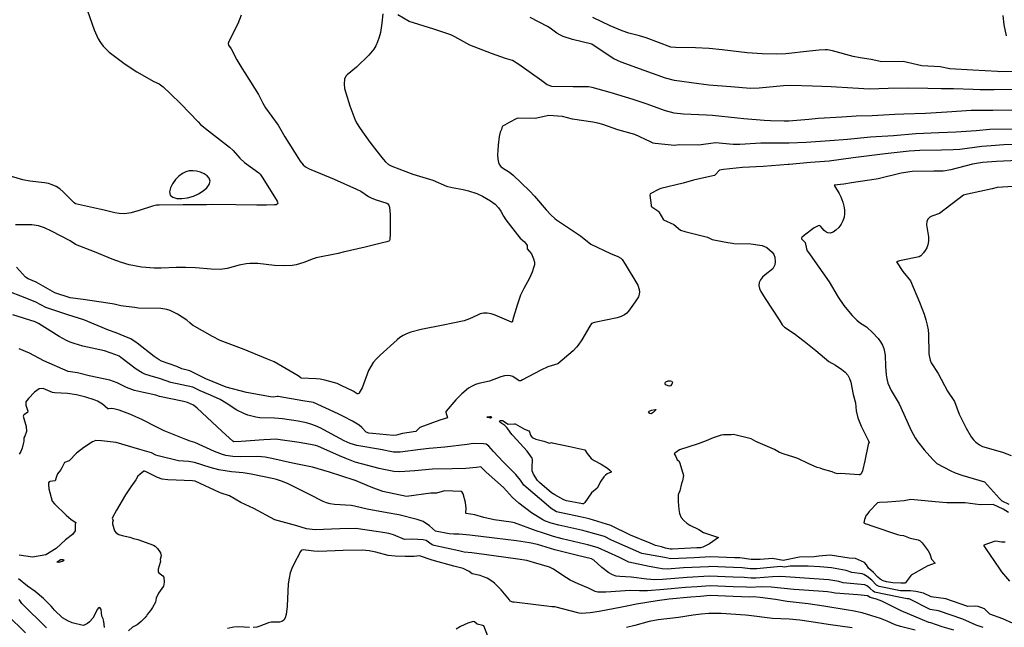
# Model space of a CAD drawing. Units: inches. Extents: x 482906 to 496717, y 5401128 to 5408932.
# Drawn here: x 491103 to 492097, y 5403092 to 5403705 of the extents above; entities that cross this region are included whole.
import ezdxf

# ---------------------------------------------------------------- set-up
doc = ezdxf.new("R2010")
doc.units = ezdxf.units.IN
doc.header["$MEASUREMENT"] = 0
doc.layers.add('SA_CONTOUR_10M', color=7, linetype='Continuous', true_color=0x2dc375)

msp = doc.modelspace()

# ---------------------------------------------------------------- linework, layer by layer
at = {"layer": 'SA_CONTOUR_10M'}
for points, elevation in [([(491171.64, 5403714.18), (491178.31, 5403694.92), (491182.18, 5403686.12), (491184.55, 5403682.11), (491187.23, 5403678.55), (491190.18, 5403675.41), (491193.3, 5403672.58), (491209.68, 5403660.27), (491221.22, 5403652.79), (491238.34, 5403643.07), (491243.82, 5403640.5), (491247.79, 5403637.54), (491255.46, 5403630.54), (491265.75, 5403620.42), (491283.11, 5403602.1), (491285.75, 5403599.62), (491293.75, 5403593.17), (491314.87, 5403576.7), (491318.48, 5403573.36), (491325.38, 5403565.68), (491330.07, 5403561.19), (491344.39, 5403550.71), (491345.76, 5403549.24), (491348.43, 5403545.47), (491363, 5403522.09), (491363.5, 5403521.16), (491363.62, 5403519.91), (491362.9, 5403519.08), (491361.89, 5403518.57), (491360.28, 5403518.27), (491352.15, 5403518.14), (491342.44, 5403518.12), (491321.18, 5403518.32), (491297.05, 5403518.6), (491291.6, 5403518.58), (491268.22, 5403518.29), (491243.75, 5403518.08), (491241.24, 5403517.92), (491237.2, 5403517.09), (491223.8, 5403512.6), (491215.63, 5403510.39), (491208.76, 5403509.43), (491203.3, 5403509.53), (491198.93, 5403510.21), (491188.15, 5403512.9), (491183.73, 5403513.92), (491159.22, 5403519.4), (491157.88, 5403520.44), (491146.95, 5403531.57), (491143.42, 5403534.47), (491139.69, 5403536.93), (491135.87, 5403538.71), (491132, 5403539.9), (491128.13, 5403540.65), (491113.41, 5403542.25), (491106.14, 5403543.57), (491088.96, 5403548.54)], 200), ([(491326.7, 5403709.95), (491323.12, 5403701.23), (491314.19, 5403683.18), (491313.6, 5403681.14), (491313.93, 5403679.47), (491316.54, 5403675.8), (491322.37, 5403664.82), (491327.43, 5403656.29), (491330.36, 5403651.54), (491344.11, 5403629.7), (491348.52, 5403620.87), (491351.2, 5403616.16), (491363.86, 5403598.78), (491370.84, 5403586.99), (491384.47, 5403565.16), (491386.25, 5403562.54), (491389.24, 5403558.92), (491391.71, 5403556.87), (491395.36, 5403554.85), (491397, 5403554.11), (491420.4, 5403544.22), (491443.2, 5403534.24), (491447.32, 5403532.07), (491455.32, 5403526.82), (491458.56, 5403525.16), (491462.85, 5403523.56), (491473.69, 5403520.14), (491474.88, 5403519.32), (491475.73, 5403518.02), (491476.32, 5403515.98), (491476.98, 5403508.75), (491477.19, 5403489.43), (491476.8, 5403483.06), (491476.42, 5403482.31), (491475.82, 5403481.84), (491473.71, 5403481), (491469.48, 5403479.89), (491451.93, 5403475.72), (491429.61, 5403470.48), (491424.53, 5403469.33), (491402.42, 5403464.9), (491399.47, 5403464.02), (491389.8, 5403460.25), (491382.31, 5403457.98), (491378.19, 5403457.28), (491369.41, 5403456.78), (491360.44, 5403457.25), (491343.47, 5403459.28), (491335.48, 5403459.33), (491331.63, 5403458.92), (491324.46, 5403457.53), (491312.39, 5403454.12), (491305.45, 5403453.27), (491296.35, 5403453.56), (491280.61, 5403454.86), (491270.41, 5403455.32), (491261.15, 5403455.31), (491245.99, 5403454.55), (491238.64, 5403454.44), (491226.01, 5403455.47), (491213.7, 5403457.79), (491205.87, 5403460.18), (491196.46, 5403463.7), (491178.47, 5403470.96), (491159.46, 5403478.48), (491153.97, 5403481.97), (491135.06, 5403491.89), (491128.2, 5403495.12), (491122.02, 5403497.2), (491115.35, 5403498.17), (491098.67, 5403498.14)], 190), ([(491469.59, 5403711.16), (491468.75, 5403701.83), (491467.18, 5403692.46), (491465.98, 5403687.52), (491464.46, 5403682.9), (491462.59, 5403678.89), (491460.44, 5403675.44), (491455.56, 5403669.64), (491442.94, 5403657.31), (491433.54, 5403649.64), (491432.4, 5403648.3), (491431.01, 5403645.26), (491430.5, 5403640.51), (491431.11, 5403635.74), (491436.39, 5403618.46), (491441.3, 5403605), (491443.19, 5403601.16), (491446.79, 5403595.34), (491456.44, 5403581.8), (491463.5, 5403572.45), (491469.88, 5403564.54), (491472.23, 5403561.94), (491475.31, 5403559.17), (491478.61, 5403557.49), (491500.12, 5403549.31), (491520.09, 5403543.3), (491534.03, 5403537.37), (491539.62, 5403535.86), (491550.76, 5403533.86), (491556.33, 5403532.58), (491564.73, 5403529.78), (491570.32, 5403527.22), (491578.34, 5403522.55), (491583.04, 5403519.08), (491586.64, 5403515.54), (491588.88, 5403512.09), (491591.49, 5403506.88), (491593.99, 5403503.24), (491605.5, 5403488.07), (491608.51, 5403484.79), (491612.84, 5403480.9), (491614.77, 5403478.34), (491615.33, 5403477.33), (491615.34, 5403474), (491619.81, 5403468.85), (491621.95, 5403463.93), (491622.9, 5403460.61), (491622.73, 5403457.82), (491622.26, 5403455.86), (491620.42, 5403450.52), (491617.79, 5403444.4), (491611.92, 5403433.87), (491608.81, 5403427.28), (491605.58, 5403418.1), (491601.69, 5403405.14), (491600.15, 5403399.99), (491599.49, 5403399.95), (491583.2, 5403407.01), (491578.93, 5403408.36), (491574.88, 5403409.1), (491571.27, 5403409.05), (491568.07, 5403408.34), (491565.17, 5403407.19), (491557.34, 5403403.3), (491551.76, 5403401.41), (491540.53, 5403398.84), (491530.66, 5403396.91), (491508.37, 5403392.61), (491498.09, 5403389.95), (491493.74, 5403388.34), (491490.08, 5403386.48), (491486.92, 5403384.38), (491484.01, 5403382.03), (491466.88, 5403366.81), (491463.25, 5403363.12), (491460.05, 5403359.23), (491457.43, 5403355.19), (491455.35, 5403351.14), (491448.66, 5403333.58), (491445.95, 5403328.52), (491445.46, 5403327.94), (491444.59, 5403327.52), (491443.81, 5403327.77), (491439.87, 5403330.38), (491427.75, 5403336.12), (491423.54, 5403337.92), (491419.97, 5403339.07), (491411.12, 5403341.38), (491406.47, 5403342.29), (491402.52, 5403342.68), (491387.26, 5403343.36), (491387.04, 5403343.8), (491385.62, 5403344.76), (491384.05, 5403345.71), (491360.13, 5403359.83), (491353.09, 5403362.74), (491329.75, 5403372.31), (491305.47, 5403381.6), (491297.59, 5403385.36), (491277.54, 5403396.79), (491274.82, 5403399.4), (491271.62, 5403401.89), (491262.31, 5403407.97), (491255.08, 5403411.6), (491251.72, 5403412.73), (491245.54, 5403413.76), (491223.08, 5403413.96), (491218.8, 5403414.8), (491205.13, 5403416.44), (491198.31, 5403418.18), (491191.94, 5403419.14), (491167.06, 5403422.93), (491154.05, 5403424.43), (491138.64, 5403429.47), (491119.57, 5403440.36), (491111.66, 5403443.7), (491108.75, 5403445.24), (491099.9, 5403455.48)], 180), ([(492109.35, 5403614), (492085.64, 5403613.65), (492063.82, 5403613.68), (492039.26, 5403611.88), (492017.65, 5403610.48), (491995.81, 5403610.1), (491986.7, 5403609.64), (491963.61, 5403608.25), (491947.74, 5403607.86), (491933.31, 5403606.89), (491909.32, 5403605.43), (491899.72, 5403604.63), (491879.75, 5403602.81), (491875.03, 5403602.74), (491861.28, 5403603.25), (491854.81, 5403603.58), (491834.12, 5403605.1), (491827.69, 5403605.74), (491802.7, 5403608.46), (491796.34, 5403608.83), (491773.29, 5403609.95), (491763.8, 5403610.96), (491754.95, 5403613.43), (491735.55, 5403620.48), (491722.41, 5403624.83), (491699.17, 5403631.82), (491680.96, 5403636.96), (491677.27, 5403637.62), (491661.82, 5403637.66), (491640.4, 5403637.73), (491635.73, 5403639.62), (491630.17, 5403643.54), (491606.94, 5403660.04), (491600.66, 5403664.25), (491593.47, 5403665.99), (491579.45, 5403671.26), (491557.48, 5403679.56), (491542.48, 5403688.09), (491538.3, 5403690.17), (491521.16, 5403695.63), (491496.4, 5403703.57), (491484.77, 5403710.09)], 180), ([(492095.56, 5403709.5), (492096.64, 5403700.22), (492099.01, 5403689)], 200), ([(492109.91, 5403634.83), (492086.84, 5403634.47), (492072.73, 5403634.65), (492065.87, 5403634.86), (492045.87, 5403635.63), (492033.58, 5403635.42), (492020.05, 5403635.78), (491999.99, 5403636.12), (491979.91, 5403635.82), (491961.01, 5403635.24), (491944.12, 5403636.14), (491922.27, 5403637.52), (491903.44, 5403638.19), (491881.53, 5403638.99), (491874.21, 5403638.48), (491849.57, 5403636.24), (491840.97, 5403635.81), (491820.98, 5403637.5), (491798.98, 5403639.27), (491788.7, 5403640.59), (491764.35, 5403644.08), (491755.08, 5403646.32), (491733.49, 5403654.15), (491710.42, 5403662.42), (491703.03, 5403665.93), (491699.1, 5403668.21), (491680.59, 5403680.44), (491661.26, 5403685.17), (491651.91, 5403688.25), (491648.36, 5403689.95), (491645.51, 5403691.7), (491638.61, 5403696.82), (491636.04, 5403698.37), (491618.42, 5403707.4)], 190), ([(492107.67, 5403652.91), (492092.32, 5403652.77), (492090.26, 5403652.9), (492065.55, 5403654.3), (492042.19, 5403655.54), (492032.38, 5403657.78), (492013.92, 5403658.71), (491994.92, 5403663.03), (491973.55, 5403662.85), (491962.63, 5403665.12), (491951.68, 5403666.76), (491944.64, 5403668.13), (491923.71, 5403673.75), (491918.59, 5403674.82), (491916.31, 5403674.95), (491910.19, 5403674.52), (491900.34, 5403673.4), (491876.72, 5403670.7), (491866.7, 5403670.43), (491852.61, 5403670.91), (491837.43, 5403671.8), (491812.45, 5403674.99), (491799.19, 5403676.25), (491785.37, 5403676.89), (491765.26, 5403677.17), (491760.33, 5403677.55), (491735.45, 5403686.82), (491728.76, 5403688.89), (491718.08, 5403691.67), (491711.23, 5403694.14), (491699.37, 5403699.25), (491681.67, 5403707.62)], 200), ([(492106.57, 5403594.74), (492082.42, 5403594.46), (492068.95, 5403593.2), (492048.74, 5403591.75), (492031.01, 5403590.98), (492007.83, 5403589.97), (491985.42, 5403588.16), (491962.1, 5403586.6), (491938.83, 5403584.3), (491921.03, 5403583.13), (491897.05, 5403581.46), (491880.1, 5403580.77), (491855.35, 5403580.68), (491851.53, 5403580.53), (491830.07, 5403579.24), (491823.3, 5403579.46), (491805.65, 5403580.89), (491788.68, 5403578.62), (491768.76, 5403579.09), (491764.16, 5403578.43), (491744.63, 5403580.35), (491742.79, 5403580.79), (491739.89, 5403582.02), (491724.17, 5403589.48), (491706.89, 5403593.98), (491691.86, 5403599.48), (491686.86, 5403600.92), (491681.71, 5403602.01), (491661.35, 5403604.76), (491651.08, 5403607.48), (491637.25, 5403608.48), (491623.67, 5403605.68), (491607.06, 5403605.8), (491605.14, 5403605.54), (491597.09, 5403601.69), (491590.18, 5403597.49), (491589.45, 5403594.49), (491588.14, 5403591.72), (491587.13, 5403587.25), (491586.03, 5403578.69), (491585.67, 5403573.67), (491585.56, 5403568.8), (491585.82, 5403564.54), (491586.53, 5403561.26), (491587.62, 5403558.85), (491589, 5403557.1), (491590.58, 5403555.78), (491597.55, 5403551.27), (491601.34, 5403548.33), (491617.74, 5403532.6), (491622.86, 5403527.24), (491634.46, 5403513.53), (491639.37, 5403508.38), (491643.38, 5403504.67), (491645.04, 5403503.39), (491669.32, 5403487.13), (491679.8, 5403478.78), (491699.62, 5403469.37), (491707, 5403466.33), (491709.85, 5403464.62), (491711.2, 5403463.2), (491714.35, 5403458.69), (491727.03, 5403437.49), (491728.67, 5403433.01), (491728.93, 5403430.63), (491728.65, 5403428.15), (491727.74, 5403425.59), (491724.64, 5403420.39), (491717.91, 5403411.04), (491716.05, 5403409.1), (491713.66, 5403407.34), (491710.45, 5403405.76), (491706.3, 5403404.38), (491696.59, 5403402.18), (491683.31, 5403399.73), (491681.44, 5403399.13), (491680.55, 5403398.54), (491678.57, 5403395.95), (491670.65, 5403382.02), (491667.03, 5403376.69), (491665.31, 5403374.68), (491661.72, 5403371.21), (491646.3, 5403357.87), (491636.4, 5403354.77), (491629.29, 5403351.46), (491610.75, 5403341.9), (491608.9, 5403340.74), (491607.41, 5403340.91), (491606.29, 5403341.5), (491601.01, 5403344.99), (491598.53, 5403345.89), (491595.66, 5403346.2), (491592.39, 5403345.75), (491588.83, 5403344.71), (491577.44, 5403340.56), (491566.71, 5403338.05), (491563.23, 5403336.99), (491559.73, 5403335.44), (491556.18, 5403333.23), (491549.3, 5403327.5), (491543.36, 5403321.44), (491533.53, 5403310.15), (491533.28, 5403309.69), (491533.36, 5403308.99), (491534.94, 5403303.46), (491527.16, 5403301.01), (491507.11, 5403293.79), (491503, 5403289.56), (491489.56, 5403287.72), (491483.5, 5403285.97), (491480.31, 5403285.5), (491459.37, 5403287.49), (491455.53, 5403288.06), (491452.99, 5403288.89), (491448.34, 5403293.55), (491445.66, 5403295.87), (491439.07, 5403300.17), (491430.12, 5403304.76), (491424.46, 5403307.43), (491399.59, 5403318.82), (491388.94, 5403320.67), (491364.13, 5403324.82), (491362.85, 5403324.94), (491359.46, 5403324.29), (491356.12, 5403324.5), (491332.2, 5403328.86), (491311.45, 5403334.43), (491290.87, 5403342.62), (491274.67, 5403350.94), (491266.81, 5403352.94), (491261.67, 5403355.16), (491246.12, 5403360.73), (491243.76, 5403361.92), (491238.66, 5403365.36), (491221.61, 5403378.7), (491215.15, 5403383.04), (491212.7, 5403384.2), (491200.34, 5403389.33), (491192.54, 5403391.82), (491167.87, 5403402.18), (491151.68, 5403407.34), (491129.29, 5403414.69), (491119.32, 5403420.32), (491110.22, 5403423.91), (491087.8, 5403432.5)], 170), ([(492120.28, 5403579.37), (492096.56, 5403578.83), (492083.78, 5403578.13), (492074.49, 5403577.19), (492052.45, 5403574.43), (492045.43, 5403573.85), (492033.65, 5403573.47), (492011.81, 5403573.21), (492001.16, 5403572.6), (491976.8, 5403569.76), (491955.22, 5403567.34), (491944.43, 5403565.88), (491920.41, 5403562.61), (491901.46, 5403561.07), (491879.94, 5403559.11), (491878.8, 5403559.04), (491853.82, 5403557.27), (491832.76, 5403555.97), (491813.51, 5403554.23), (491809.52, 5403553.57), (491805.4, 5403548.55), (491804.53, 5403548.09), (491800.02, 5403546.86), (491783.4, 5403543.22), (491772.81, 5403540.22), (491750.28, 5403534.78), (491748.67, 5403534.19), (491739.55, 5403529.39), (491739.24, 5403528.22), (491740.59, 5403518.07), (491740.78, 5403517.21), (491741.42, 5403516.27), (491747.2, 5403512.36), (491748.49, 5403511.22), (491753.21, 5403503.19), (491763.5, 5403498.44), (491770.11, 5403492.93), (491774.74, 5403491.56), (491797.61, 5403485.76), (491802.37, 5403483.28), (491805.69, 5403482.59), (491818.18, 5403480.34), (491822.62, 5403479.88), (491824.21, 5403479.42), (491841.26, 5403479.2), (491852.83, 5403477.24), (491857.27, 5403475.45), (491862.78, 5403470.63), (491864.51, 5403468.22), (491865.57, 5403465.52), (491865.87, 5403460.87), (491865.55, 5403457.86), (491863.5, 5403453.96), (491855.67, 5403447.65), (491853.19, 5403445.26), (491851.08, 5403442.63), (491849.7, 5403439.87), (491849.33, 5403437.05), (491849.89, 5403434.12), (491851.22, 5403430.99), (491855.6, 5403423.78), (491870.38, 5403401.18), (491873.06, 5403397.26), (491875.12, 5403394.92), (491884.99, 5403388.52), (491895.16, 5403380.95), (491907.05, 5403371.33), (491920.15, 5403360.25), (491926.74, 5403356.5), (491933.21, 5403352.21), (491936.38, 5403349.49), (491939.05, 5403346.42), (491940.97, 5403343.06), (491942.25, 5403339.56), (491944.69, 5403327.12), (491946.95, 5403318.53), (491947.72, 5403310.35), (491949.25, 5403303.26), (491952.52, 5403295.04), (491960.18, 5403280.22), (491960.61, 5403278.6), (491960.62, 5403278.34), (491960.29, 5403278.25), (491959.77, 5403276.45), (491956.48, 5403259.93), (491954.07, 5403249.94), (491952.55, 5403246.76), (491951.47, 5403245.92), (491950.79, 5403245.73), (491931.77, 5403247.07), (491929.18, 5403247.05), (491926.35, 5403247.44), (491923.27, 5403248.76), (491913.53, 5403251.49), (491911.26, 5403252.46), (491908.38, 5403253.23), (491899.73, 5403256.91), (491888.83, 5403262.22), (491884.54, 5403263.85), (491874.76, 5403266.76), (491870.35, 5403268.41), (491865.29, 5403271.53), (491846.2, 5403279.68), (491841.68, 5403282.07), (491823.71, 5403286.6), (491821.55, 5403286.16), (491813.6, 5403286.24), (491811.35, 5403285.96), (491803.35, 5403283.08), (491796.13, 5403280.05), (491787.94, 5403277.01), (491769.33, 5403271.02), (491764.48, 5403267.65), (491763.93, 5403266.92), (491765.53, 5403264.28), (491766.96, 5403261.02), (491768.6, 5403259.98), (491769.67, 5403257.6), (491773.23, 5403245.08), (491772.39, 5403239.91), (491771.23, 5403237.27), (491769.42, 5403229.79), (491768.13, 5403226.82), (491767.99, 5403225.74), (491767.85, 5403219.08), (491768.42, 5403211.01), (491769.39, 5403206.79), (491771.06, 5403202.92), (491773.52, 5403199.69), (491776.51, 5403197.08), (491779.69, 5403195.04), (491788.82, 5403190.76), (491793.36, 5403187.7), (491808.6, 5403182.48), (491799.47, 5403176.2), (491792.8, 5403172.92), (491790.39, 5403172.3), (491786.74, 5403172.12), (491761.78, 5403170.94), (491760.14, 5403170.98), (491755.26, 5403171.83), (491751.04, 5403173.22), (491744.86, 5403174.57), (491739.68, 5403177.02), (491719.66, 5403185.07), (491700.07, 5403194.8), (491677.86, 5403201.4), (491668.93, 5403203.38), (491645.18, 5403208.68), (491639.8, 5403211.89), (491636.88, 5403214.35), (491611.92, 5403235.43), (491608.58, 5403240.57), (491604.07, 5403246.11), (491591.14, 5403259.04), (491581.33, 5403269.47), (491576.84, 5403274.84), (491573.89, 5403276.76), (491571.47, 5403277.3), (491561.04, 5403277.4), (491554.93, 5403276.64), (491532.2, 5403273.89), (491516.51, 5403272.53), (491507.78, 5403271.47), (491487.18, 5403268.84), (491480.33, 5403268.7), (491467.41, 5403271.3), (491443.56, 5403275.42), (491436.66, 5403277.37), (491430.49, 5403280.18), (491417.53, 5403287.37), (491406.93, 5403292.87), (491401.77, 5403295.17), (491396.98, 5403296.93), (491392.53, 5403298.21), (491384.25, 5403299.88), (491368.24, 5403302.3), (491360.46, 5403303.04), (491345.49, 5403303.53), (491341.57, 5403304.07), (491333.39, 5403306.23), (491329.36, 5403307.72), (491322.18, 5403311.13), (491311.6, 5403318.22), (491305.57, 5403321.75), (491295.69, 5403326.35), (491285.11, 5403330.63), (491277.95, 5403334.34), (491255.69, 5403339), (491245.04, 5403342.83), (491234.81, 5403345.68), (491229.39, 5403347.51), (491226.52, 5403348.85), (491220.54, 5403352.55), (491205.11, 5403364.42), (491203.44, 5403365.52), (491200.24, 5403366.86), (491188.77, 5403370.91), (491166.69, 5403375.81), (491157.92, 5403378.33), (491154.09, 5403379.81), (491150.41, 5403381.49), (491142.88, 5403385.59), (491121.91, 5403398.55), (491118.6, 5403400.21), (491096.26, 5403407.48)], 160), ([(492110.96, 5403563.29), (492089.21, 5403562.27), (492075.35, 5403561.14), (492064.97, 5403559.31), (492043.21, 5403553.79), (492035.33, 5403552.43), (492026.07, 5403552.33), (492004.12, 5403552.22), (491993.02, 5403550.24), (491969.97, 5403544.55), (491967.78, 5403544.24), (491942.89, 5403540.71), (491935.15, 5403539.29), (491925.57, 5403538.22), (491925.71, 5403537.49), (491930.59, 5403529.85), (491932.22, 5403526.52), (491934.21, 5403521.05), (491935.48, 5403515.73), (491935.86, 5403512.63), (491935.89, 5403509.32), (491935.42, 5403505.87), (491934.28, 5403502.36), (491932.41, 5403498.87), (491929.96, 5403495.63), (491927.17, 5403492.89), (491924.27, 5403490.9), (491921.5, 5403489.91), (491919.05, 5403490.06), (491916.95, 5403491.09), (491915.15, 5403492.65), (491911.48, 5403496.83), (491910.1, 5403497.54), (491909.1, 5403497.31), (491905.38, 5403495.32), (491895.51, 5403487.72), (491892.85, 5403485.34), (491892.47, 5403484.8), (491892.39, 5403484.05), (491895.56, 5403481.14), (491896.1, 5403480.27), (491897.35, 5403473.98), (491898.18, 5403471.94), (491900.51, 5403469.03), (491903.54, 5403464.71), (491920.27, 5403440.67), (491929.56, 5403425.23), (491935.18, 5403416.83), (491938.04, 5403413.03), (491943.49, 5403406.62), (491948.23, 5403401.95), (491951.94, 5403399.02), (491957.9, 5403395.29), (491964.5, 5403389.22), (491969.68, 5403383.52), (491972.1, 5403380.27), (491974.09, 5403376.91), (491975.47, 5403373.52), (491976.31, 5403370.09), (491976.76, 5403366.58), (491977.19, 5403355.12), (491977.87, 5403346.8), (491978.59, 5403342.63), (491979.66, 5403338.56), (491981.14, 5403334.65), (491982.9, 5403330.98), (491990.89, 5403317.63), (491992.84, 5403313.92), (492003.32, 5403290.65), (492007.35, 5403283.22), (492009.92, 5403279.27), (492016.19, 5403271.13), (492024.92, 5403261.26), (492029.1, 5403257.19), (492043.08, 5403249.8), (492047.55, 5403247.89), (492054.39, 5403245.61), (492077.14, 5403238.95), (492092.23, 5403222.13), (492094.83, 5403219.76), (492101.78, 5403216.32)], 150), ([(492106.05, 5403536.79), (492089.96, 5403535.77), (492084.92, 5403534.69), (492059.94, 5403529.15), (492055.9, 5403528.06), (492031.87, 5403509.6), (492024.08, 5403507.04), (492021.89, 5403505.86), (492020.08, 5403504.11), (492018.98, 5403501.64), (492018.77, 5403498.37), (492020.53, 5403485.99), (492020.67, 5403481.88), (492020.06, 5403478.18), (492018.85, 5403474.95), (492017.3, 5403472.21), (492015.65, 5403469.97), (492013.02, 5403467.1), (492011.21, 5403465.76), (491991.49, 5403461.87), (491988.29, 5403460.74), (491994.66, 5403451.02), (492002.48, 5403441.68), (492011.58, 5403420.15), (492016.25, 5403408.19), (492018.1, 5403402.39), (492019.38, 5403397.08), (492020.16, 5403392.24), (492020.56, 5403387.77), (492021.07, 5403368.07), (492021.55, 5403364.68), (492022.33, 5403361.61), (492023.48, 5403358.88), (492030.36, 5403348.22), (492039.71, 5403330.31), (492046.83, 5403319.74), (492051.74, 5403307.03), (492058.57, 5403292.9), (492063.82, 5403284.18), (492066.22, 5403281.06), (492068.41, 5403278.76), (492072.2, 5403276.01), (492075.29, 5403274.58), (492095.37, 5403268.62), (492103.98, 5403265.4)], 140), ([(492101.58, 5403207.82), (492096.04, 5403211.36), (492086.03, 5403216.09), (492072.68, 5403215.6), (492057.72, 5403217.49), (492048.82, 5403217.71), (492039.29, 5403217.46), (492027.49, 5403218.6), (492002.7, 5403220.98), (491995.93, 5403219.68), (491979.34, 5403218.17), (491971.05, 5403217.99), (491969.05, 5403217.55), (491960.85, 5403208.89), (491958.23, 5403205.44), (491957.61, 5403205.06), (491955.99, 5403200.82), (491955.27, 5403197.52), (491957.4, 5403196.42), (491959.02, 5403196.09), (491961.3, 5403195.06), (491964.48, 5403194.11), (491989.22, 5403185.59), (491992.02, 5403184.85), (491995.3, 5403184.69), (492002.12, 5403181.86), (492010.2, 5403180.15), (492012.25, 5403179.38), (492014.36, 5403177.29), (492020.23, 5403169.1), (492022.01, 5403166.08), (492023.71, 5403160.91), (492027.27, 5403156.85), (492019.84, 5403153.88), (492016.18, 5403152.13), (492003.05, 5403144.67), (491998.27, 5403137.82), (491997.41, 5403136.92), (491996.78, 5403136.66), (491992.8, 5403136.51), (491984.72, 5403136.94), (491978.41, 5403137.92), (491974.8, 5403138.94), (491971.74, 5403140.69), (491969.48, 5403142.71), (491965.15, 5403147.3), (491960.17, 5403151.55), (491958.11, 5403155.06), (491956.06, 5403157.27), (491946.98, 5403161.36), (491940.71, 5403161.66), (491921.47, 5403164.64), (491909.84, 5403163.87), (491905.22, 5403163.21), (491890.42, 5403162.73), (491874.05, 5403159.57), (491863.13, 5403161.32), (491850.56, 5403160.53), (491841.52, 5403160.5), (491830.24, 5403161.97), (491824.75, 5403162.15), (491800.48, 5403162.94), (491784, 5403162.23), (491760.6, 5403161.11), (491754.16, 5403162.4), (491731.33, 5403166.62), (491719.85, 5403171.39), (491700.51, 5403180.09), (491693.53, 5403183.57), (491674.05, 5403189), (491671.54, 5403189.6), (491647.28, 5403195.07), (491639.73, 5403197), (491634, 5403199.09), (491631.14, 5403200.53), (491619.89, 5403207.62), (491607.16, 5403217.19), (491600.69, 5403223.1), (491591.47, 5403233.17), (491574.08, 5403248.58), (491568.54, 5403253.79), (491564.23, 5403253.41), (491553.44, 5403252.37), (491539.69, 5403252.08), (491519.85, 5403251.64), (491501.93, 5403249.82), (491491.75, 5403249.08), (491486.31, 5403249.04), (491480.88, 5403249.35), (491475.64, 5403250.09), (491470.63, 5403251.15), (491465.88, 5403252.39), (491441.6, 5403258.83), (491431.54, 5403262.55), (491425.83, 5403265), (491404.12, 5403274.73), (491401.79, 5403275.5), (491396.72, 5403276.62), (491385.12, 5403278.47), (491361.24, 5403281.85), (491356.18, 5403281.71), (491349.39, 5403281.2), (491326.74, 5403279.49), (491319.32, 5403279.24), (491318.15, 5403279.92), (491314.84, 5403282.82), (491307.05, 5403290.07), (491282.33, 5403313.01), (491278.41, 5403316.14), (491275.32, 5403317.71), (491272.3, 5403318.86), (491267.14, 5403320.32), (491244.17, 5403325.05), (491240.45, 5403326.21), (491228.04, 5403328.86), (491218.86, 5403331.16), (491210.87, 5403334.08), (491201.3, 5403338.86), (491197.85, 5403340.25), (491193.96, 5403341.43), (491173.02, 5403345.81), (491161.32, 5403348.79), (491152.01, 5403350.05), (491127.52, 5403361.04), (491113.03, 5403368.55), (491102.33, 5403373.1)], 150), ([(492106.14, 5403095.7), (492095.58, 5403100.6), (492082.54, 5403105.3), (492077.31, 5403110.49), (492070.93, 5403112.91), (492068.13, 5403113.25), (492060.48, 5403112.98), (492038.15, 5403120.69), (492023.49, 5403122.84), (492015.58, 5403126.29), (492007.99, 5403128.04), (492002.55, 5403128.8), (491996.39, 5403128.62), (491992.4, 5403128.84), (491970.7, 5403133.16), (491968.24, 5403134.52), (491963.29, 5403139.47), (491958.58, 5403143.38), (491955.41, 5403145.36), (491953.67, 5403146.04), (491943.29, 5403147.31), (491937.51, 5403149.39), (491922.8, 5403151.87), (491911.08, 5403153.07), (491899.06, 5403153.66), (491880.98, 5403153.66), (491875.33, 5403152.66), (491871.29, 5403153.21), (491847.19, 5403151), (491840.59, 5403151.04), (491832.53, 5403152.13), (491823.63, 5403152.43), (491799.97, 5403153.19), (491798.41, 5403153.16), (491773.43, 5403151.93), (491756.72, 5403150.81), (491751.59, 5403151.14), (491747.98, 5403151.66), (491738.59, 5403153.47), (491717.92, 5403157.66), (491708.13, 5403162.74), (491687.07, 5403172.31), (491676.76, 5403175.14), (491673.68, 5403175.91), (491650.89, 5403181.31), (491642.03, 5403183.67), (491630.87, 5403187.25), (491624.63, 5403189.44), (491602.52, 5403197.28), (491599.23, 5403198), (491582.25, 5403200.48), (491571.65, 5403202.83), (491562.59, 5403205.36), (491553.78, 5403206.75), (491553.38, 5403207.19), (491553.97, 5403212.27), (491553.32, 5403218.06), (491550.76, 5403226.61), (491549.89, 5403228.24), (491548.63, 5403229.15), (491532.05, 5403229.81), (491523.94, 5403227.29), (491518.2, 5403227.38), (491493.68, 5403223.91), (491469.67, 5403229.21), (491457.93, 5403233.44), (491441.16, 5403240.46), (491440.63, 5403240.62), (491415.84, 5403248.67), (491398.63, 5403253.53), (491378.34, 5403257.69), (491357.75, 5403262.33), (491350.76, 5403263.61), (491343.37, 5403264.28), (491325.95, 5403264.17), (491318.15, 5403264.4), (491311.33, 5403265.47), (491307.84, 5403266.44), (491299.86, 5403269.47), (491279.73, 5403278.67), (491275.29, 5403279.86), (491270.84, 5403281.43), (491249.03, 5403290.23), (491241.41, 5403293.83), (491226.36, 5403301.82), (491214.2, 5403307.1), (491203.32, 5403311.05), (491198.02, 5403312.61), (491195.98, 5403312.85), (491192.99, 5403312.35), (491191.93, 5403312.52), (491186.57, 5403317.27), (491181.7, 5403320.12), (491178.26, 5403321.61), (491169.8, 5403324.43), (491160.36, 5403326.62), (491151.24, 5403327.84), (491138.58, 5403328.76), (491136.09, 5403329.14), (491126.62, 5403332.93), (491122.69, 5403332.58), (491118.09, 5403329.46), (491111.85, 5403322.99), (491109.31, 5403319.52), (491109.38, 5403316.31), (491111.33, 5403309.98), (491110.74, 5403308.91), (491107.28, 5403306.43), (491106.6, 5403305.09), (491109.61, 5403294.6), (491109.86, 5403289.74), (491108.17, 5403284.79), (491107.37, 5403283.3), (491107.33, 5403279.98), (491106.72, 5403278.48), (491105.6, 5403272.69), (491104.17, 5403269.42), (491102.49, 5403266.58)], 140), ([(492075.72, 5403091.64), (492068.64, 5403094.1), (492055.18, 5403100.02), (492030.6, 5403108.53), (492022.35, 5403109.78), (492001.2, 5403120.57), (491999.04, 5403120.82), (491990.62, 5403122.54), (491966.16, 5403127.57), (491964.74, 5403128.35), (491961.89, 5403131.2), (491959.18, 5403133.45), (491956.51, 5403134.9), (491934.49, 5403136.93), (491930.09, 5403138.31), (491920.04, 5403139.79), (491895.39, 5403141.63), (491871.69, 5403143.34), (491863.27, 5403143.08), (491846.36, 5403141.58), (491841.64, 5403141.5), (491834.54, 5403142.3), (491823.52, 5403142.67), (491799.42, 5403143.44), (491777, 5403142.24), (491752.13, 5403140.21), (491744.18, 5403140.04), (491736.13, 5403140.64), (491720.27, 5403142.67), (491708.91, 5403143.1), (491705.19, 5403143.73), (491701.49, 5403144.96), (491697.81, 5403146.95), (491690.97, 5403152.18), (491682.77, 5403159.71), (491680.48, 5403161.09), (491666.41, 5403164.52), (491643.26, 5403170.09), (491625.84, 5403175.49), (491617.85, 5403177.3), (491609.13, 5403178.66), (491604.62, 5403179.24), (491582.45, 5403181.91), (491557.61, 5403185.08), (491546.87, 5403186.09), (491541.34, 5403186.05), (491536.83, 5403186.42), (491522.88, 5403188.95), (491516.92, 5403194.25), (491510.49, 5403198.93), (491504.25, 5403200.88), (491485.71, 5403205.36), (491474.2, 5403207.6), (491453.97, 5403211.12), (491441.01, 5403214.29), (491437.64, 5403214.78), (491420.75, 5403215.88), (491416.58, 5403216.53), (491412.78, 5403217.53), (491409.34, 5403218.82), (491395.75, 5403225.92), (491373.33, 5403237.05), (491367.45, 5403239.61), (491362.46, 5403241.2), (491359.59, 5403241.89), (491336.74, 5403246.58), (491328.74, 5403247.8), (491316.91, 5403248.9), (491304.08, 5403251.07), (491295.3, 5403253.18), (491279.43, 5403258.31), (491273.49, 5403259.29), (491263.43, 5403260.15), (491242.72, 5403265.14), (491240.49, 5403265.79), (491236.05, 5403267.95), (491224.27, 5403271.51), (491200.56, 5403278.53), (491185.66, 5403280.33), (491179.92, 5403280.52), (491176.6, 5403279.2), (491167.68, 5403273.49), (491160.37, 5403267.76), (491153.04, 5403260.05), (491148.43, 5403258.35), (491145.72, 5403253.09), (491144.11, 5403250.61), (491141.16, 5403246.91), (491140.06, 5403244.25), (491138.83, 5403239.7), (491133.29, 5403239.16), (491132.71, 5403238.86), (491132.05, 5403237.68), (491131.96, 5403236.17), (491132.52, 5403231.66), (491135.76, 5403219.19), (491138.22, 5403216.45), (491149.84, 5403205.21), (491154.93, 5403200.89), (491159.57, 5403197.8), (491159.72, 5403197.43), (491159.28, 5403196.82), (491159.19, 5403196.11), (491158.92, 5403189.19), (491156.26, 5403185.6), (491149.15, 5403180.23), (491139.95, 5403171.63), (491129.35, 5403164.97), (491116.1, 5403162.69), (491102.43, 5403164.76)], 130), ([(492046.29, 5403089.02), (492034.5, 5403092.51), (492023.03, 5403096.37), (492020.93, 5403096.69), (492014.73, 5403099.62), (491993.15, 5403108.69), (491973.41, 5403118.32), (491968.22, 5403120.36), (491961.59, 5403121.99), (491959.15, 5403123.88), (491949.46, 5403124.65), (491926.44, 5403126.4), (491922.91, 5403127.16), (491918.51, 5403127.7), (491914.41, 5403128.01), (491890.13, 5403129.84), (491884.85, 5403130.3), (491861.69, 5403132.46), (491851.77, 5403132.66), (491840.67, 5403132), (491836.96, 5403132.46), (491823.4, 5403132.92), (491800.15, 5403133.7), (491787.03, 5403132.99), (491775.38, 5403132.01), (491753.4, 5403130.08), (491736.77, 5403128.94), (491728.71, 5403128.81), (491719.51, 5403129.07), (491694.92, 5403127.34), (491690.42, 5403127.29), (491686.93, 5403127.6), (491684.24, 5403128.25), (491681.98, 5403129.16), (491677.34, 5403131.51), (491667, 5403135.83), (491658.96, 5403139.63), (491651.3, 5403144.29), (491642.04, 5403150.56), (491637.82, 5403152.76), (491621.98, 5403157.41), (491614.96, 5403159.24), (491606.09, 5403160.9), (491581.93, 5403164.15), (491559.68, 5403167.18), (491551.88, 5403167.88), (491546.42, 5403169.04), (491521.43, 5403174.42), (491519.49, 5403175.32), (491513.55, 5403179.44), (491510.51, 5403180.34), (491499.62, 5403180.82), (491491.61, 5403180.62), (491480.62, 5403185.17), (491475.84, 5403186.5), (491469.61, 5403187.76), (491465.35, 5403188.47), (491442.55, 5403191.7), (491426.26, 5403191.23), (491401.52, 5403190.52), (491392.54, 5403191.48), (491382.79, 5403194.25), (491360.74, 5403200.5), (491339.43, 5403211.74), (491326.35, 5403218.1), (491315.02, 5403224.61), (491306.4, 5403227.35), (491304.88, 5403228.02), (491280.18, 5403239.39), (491277.37, 5403239.79), (491252.65, 5403240.91), (491246.94, 5403241.6), (491242.11, 5403243.21), (491231.24, 5403248.7), (491229.01, 5403249.45), (491228.26, 5403249.46), (491224.56, 5403246.69), (491222.29, 5403244.43), (491220.36, 5403240.95), (491215.24, 5403233.67), (491209.96, 5403225.54), (491200.67, 5403210.33), (491196.26, 5403202.18), (491197.25, 5403199.66), (491196.85, 5403198.16), (491196.89, 5403196.49), (491198.61, 5403189.24), (491200.51, 5403187.42), (491203.28, 5403185.8), (491206.41, 5403184.51), (491214.19, 5403183.11), (491218.02, 5403181.6), (491222.21, 5403180.54), (491238.28, 5403174.95), (491239.76, 5403173.94), (491242.01, 5403171.66), (491245.15, 5403167), (491245.75, 5403164.28), (491244.75, 5403160.58), (491245.11, 5403158.43), (491245, 5403157.49), (491242.86, 5403150.69), (491242.68, 5403148.52), (491242.88, 5403147.81), (491243.62, 5403146.92), (491247.4, 5403143.95), (491248.44, 5403142.54), (491249.05, 5403137.48), (491248.22, 5403133.42), (491243.18, 5403126.47), (491240.95, 5403121.42), (491239.98, 5403117.2), (491236.96, 5403111.83), (491235.11, 5403108.96), (491231.76, 5403104.83), (491231.14, 5403103.53), (491229.5, 5403101.65), (491225.55, 5403097.7), (491221.49, 5403094.31), (491216.92, 5403092.2), (491212.89, 5403088.52)], 120), ([(492098, 5403177.94), (492094.37, 5403177.89), (492088.68, 5403178.88), (492086.9, 5403178.61), (492076.51, 5403174.98), (492076.47, 5403174.31), (492077.06, 5403173.27), (492084.29, 5403162.84), (492085.39, 5403161.59), (492094.37, 5403147.88), (492102.42, 5403138.66)], 140), ([(492007.12, 5403089.02), (491992.39, 5403092.71), (491986.91, 5403094.57), (491978.77, 5403098.26), (491972.34, 5403100.72), (491963.58, 5403103.67), (491953.73, 5403106.42), (491944.02, 5403108.46), (491939.51, 5403109.24), (491915.11, 5403113.39), (491898.99, 5403115.52), (491877.92, 5403118.07), (491866.06, 5403120.05), (491850.66, 5403121.95), (491843.5, 5403122.58), (491840.2, 5403122.51), (491823.28, 5403123.16), (491800.04, 5403123.95), (491790.57, 5403123.23), (491780.82, 5403122.33), (491758.95, 5403120.29), (491746.85, 5403118.7), (491725.75, 5403115.33), (491717.85, 5403113.63), (491710.91, 5403112.34), (491688.01, 5403108.06), (491678.87, 5403106.61), (491670.4, 5403105.75), (491667.96, 5403106.26), (491643.5, 5403112.8), (491640.32, 5403112.78), (491635.12, 5403113.46), (491632.33, 5403113.54), (491624.26, 5403114.54), (491602.18, 5403117.42), (491600.83, 5403117.36), (491598.29, 5403118.48), (491597.57, 5403119.84), (491589.06, 5403129.79), (491582.38, 5403136.42), (491578.71, 5403139.27), (491575, 5403141.47), (491571.42, 5403143.05), (491568.12, 5403144.14), (491559.73, 5403146), (491556.79, 5403148.46), (491550.87, 5403151.18), (491541.32, 5403153.76), (491519.65, 5403159.77), (491506.66, 5403163.95), (491501.28, 5403163.41), (491492.28, 5403163.29), (491482.22, 5403163.69), (491474.93, 5403164.41), (491462.58, 5403167.82), (491455.92, 5403169.06), (491449.23, 5403169.9), (491429.67, 5403169.35), (491405.03, 5403168.65), (491400.01, 5403168.82), (491389.16, 5403170.03), (491387.86, 5403169.95), (491387.16, 5403169.46), (491386.5, 5403168.52), (491379.51, 5403155.02), (491377.82, 5403151.32), (491376.26, 5403146.88), (491375.03, 5403141.73), (491374.17, 5403135.86), (491372.96, 5403113.24), (491372.01, 5403104.96), (491371.06, 5403101.6), (491369.64, 5403099.15), (491367.7, 5403097.8), (491365.33, 5403097.29), (491356.98, 5403097.17), (491354.21, 5403096.49), (491345.62, 5403093.03), (491342.34, 5403092.16), (491338.75, 5403091.74)], 110), ([(491188.74, 5403091.78), (491187.94, 5403097.69), (491187.23, 5403100.67), (491186.09, 5403103.21), (491185.38, 5403109.81), (491184.07, 5403112.13), (491182.74, 5403111.52), (491181.59, 5403110.32), (491176.81, 5403101.25), (491173.43, 5403097.38), (491171.38, 5403095.65), (491168.17, 5403093.99), (491166.96, 5403093.75), (491156.11, 5403096.46), (491151.71, 5403098.45), (491146.31, 5403101.52), (491138.31, 5403109.17), (491134.72, 5403113.28), (491127.06, 5403120.99), (491118.79, 5403128.12), (491110.8, 5403133.39), (491101.8, 5403140.99)], 120), ([(491130.16, 5403091.47), (491105.19, 5403115.93), (491102.46, 5403120.14)], 110), ([(491109.03, 5403086.53), (491090.33, 5403104.58)], 100), ([(491943.61, 5403091.42), (491919.47, 5403094.69), (491902.34, 5403097.58), (491890.89, 5403099.22), (491880, 5403100.24), (491863.05, 5403100.91), (491839.27, 5403104), (491835.72, 5403104.29), (491811.17, 5403105.75), (491798.83, 5403105.75), (491791, 5403105.23), (491783.16, 5403104.27), (491768.14, 5403101.92), (491747.71, 5403099.59), (491738.77, 5403097.76), (491724.16, 5403093.74), (491715.79, 5403091.8)], 100), ([(491580.56, 5403070.75), (491571.51, 5403093.31), (491570.8, 5403093.76), (491564.82, 5403095.21), (491562.34, 5403097.45), (491560.95, 5403097.69), (491555.5, 5403096.07), (491548.07, 5403092.79), (491543.81, 5403090.02)], 100), ([(491334.98, 5403091.69), (491324.38, 5403092.31), (491319.28, 5403092.14), (491313, 5403090.7)], 110)]:
    msp.add_lwpolyline(points, dxfattribs=dict(at, elevation=elevation))
for points, elevation in [([(491281.65, 5403552.31), (491277.87, 5403552.77), (491274.24, 5403552.59), (491270.71, 5403551.69), (491267.25, 5403549.97), (491263.8, 5403547.35), (491260.4, 5403543.84), (491257.4, 5403539.76), (491255.21, 5403535.54), (491254.25, 5403531.59), (491254.93, 5403528.33), (491257.52, 5403526.1), (491261.67, 5403524.92), (491266.87, 5403524.73), (491272.61, 5403525.46), (491278.39, 5403527.07), (491283.73, 5403529.45), (491288.34, 5403532.4), (491291.97, 5403535.69), (491294.35, 5403539.07), (491295.24, 5403542.32), (491294.47, 5403545.21), (491292.34, 5403547.7), (491289.24, 5403549.73), (491285.54, 5403551.28)], 200), ([(491759.02, 5403335.48), (491757.8, 5403335.61), (491755.45, 5403336.81), (491754.66, 5403337.65), (491754.36, 5403338.49), (491754.65, 5403339.23), (491755.43, 5403339.85), (491757.77, 5403340.66), (491760.04, 5403340.82), (491761.52, 5403340.29), (491762.04, 5403339.05), (491761.54, 5403337.25), (491760.07, 5403335.77)], 170), ([(491745.26, 5403311.41), (491742.8, 5403308.66), (491740.79, 5403307.53), (491739.28, 5403307.7), (491738, 5403309.47), (491738.51, 5403310.29), (491740.95, 5403311.11), (491744.51, 5403311.89), (491745.28, 5403311.76)], 170), ([(491575.27, 5403303.87), (491574.64, 5403304.41), (491577.84, 5403304.66), (491578.96, 5403304.6), (491579.38, 5403304.15), (491578.95, 5403303.3), (491578.31, 5403303.07)], 170), ([(491601.33, 5403285.41), (491600, 5403286.68), (491596.04, 5403292.46), (491594.85, 5403293.82), (491592.76, 5403295.65), (491587.81, 5403299.15), (491587.41, 5403299.77), (491587.75, 5403300.25), (491588.65, 5403300.65), (491589.71, 5403300.82), (491590.61, 5403300.65), (491596.26, 5403296.97), (491602.57, 5403297.5), (491603.44, 5403297.36), (491612.88, 5403291.84), (491617.01, 5403290.4), (491617.74, 5403289.27), (491618.76, 5403285.97), (491619.49, 5403284.75), (491620.62, 5403283.64), (491624.1, 5403281.94), (491632.34, 5403279.86), (491637.97, 5403277.89), (491639.98, 5403278.38), (491640.72, 5403278.25), (491658.49, 5403274.64), (491673.57, 5403271.01), (491675.99, 5403267.48), (491680.03, 5403262.52), (491683.13, 5403260.24), (491690.15, 5403256.52), (491696.44, 5403252.76), (491699.24, 5403250.36), (491700.16, 5403249.13), (491700.13, 5403248.67), (491696.08, 5403246.87), (491694.52, 5403245.65), (491692.92, 5403243.85), (491689.91, 5403239.32), (491685.94, 5403232.32), (491680.49, 5403227.59), (491673.52, 5403217.94), (491672.29, 5403216.66), (491671.36, 5403216.55), (491669.46, 5403216.88), (491655.08, 5403219.73), (491652.45, 5403220.52), (491643.39, 5403225.61), (491639.96, 5403227.86), (491627.94, 5403238), (491625.82, 5403240.24), (491621.86, 5403246.53), (491620.57, 5403249.96), (491620.34, 5403252.88), (491620.7, 5403261.44), (491620.48, 5403262.56), (491615.37, 5403269.73)], 170), ([(491147.11, 5403159.21), (491145.89, 5403158.39), (491144.73, 5403158.01), (491142.38, 5403157.54), (491140.68, 5403157.77), (491144.08, 5403160.43), (491147.12, 5403160.32), (491147.48, 5403159.87)], 130)]:
    msp.add_lwpolyline(points, close=True, dxfattribs=dict(at, elevation=elevation))

doc.saveas('drawing.dxf')
